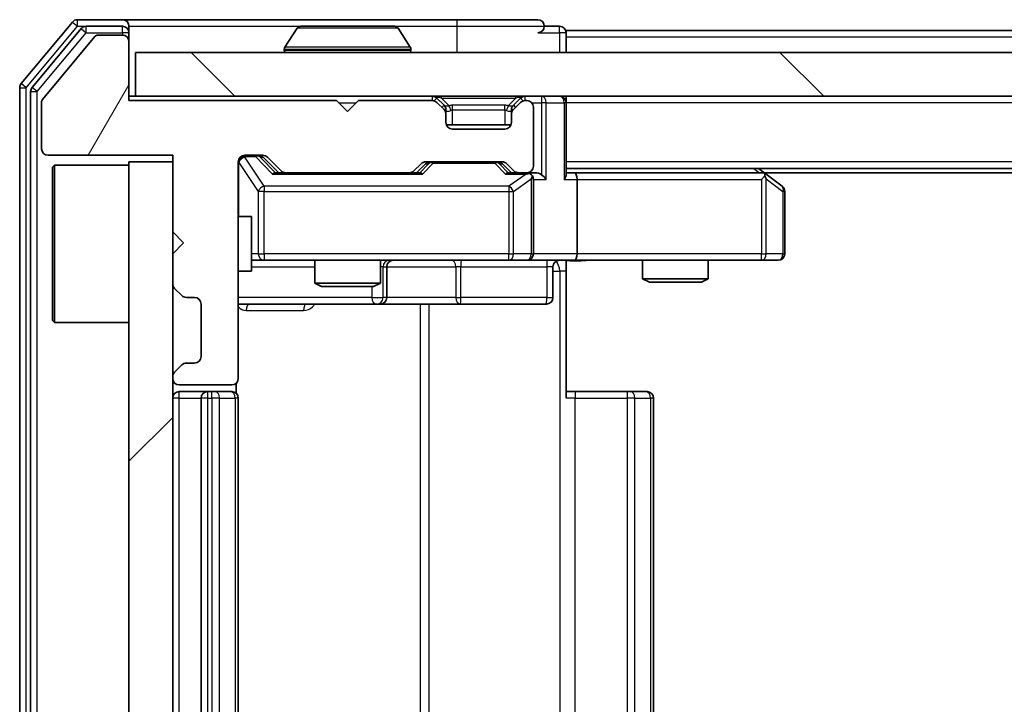
# Model space of a CAD drawing. Units: millimetres. Extents: x 36 to 9089, y 20 to 1706.
# Drawn here: x 2308 to 2353, y 1338 to 1369 of the extents above; entities that cross this region are included whole.
import ezdxf

# ---------------------------------------------------------------- set-up
doc = ezdxf.new("R2010")
doc.units = ezdxf.units.MM
doc.header["$LTSCALE"] = 2.5
for name, color, linetype, lineweight in [('Hatch (ISO)', 1, 'Continuous', 18), ('Visible (ISO)', 7, 'Continuous', 35), ('Visible Narrow (ISO)', 7, 'Continuous', 25)]:
    doc.layers.add(name, color=color, linetype=linetype, lineweight=lineweight)

msp = doc.modelspace()

# ---------------------------------------------------------------- hatches: boundary and pattern name
at = {"layer": 'Hatch (ISO)'}
h = msp.add_hatch(dxfattribs=at)
h.set_pattern_fill('ANSI31', color=256, scale=152.4, angle=14.99998, style=0)
h.set_pattern_definition([(60, (936.75, -28), (-16.49778, 9.525), [])])
edge = h.paths.add_edge_path()
edge.add_line((2322.95, 1365.182), (2313.45, 1365.182))
edge.add_line((2313.45, 1365.182), (2313.45, 1367.882))
edge.add_ellipse((2313.15, 1367.882), major_axis=(0, 0.3), ratio=1, start_angle=270, end_angle=360)
edge.add_line((2313.15, 1368.182), (2312.0437, 1368.182))
edge.add_ellipse((2312.0437, 1367.982), major_axis=(-0.2, 0), ratio=1, start_angle=270, end_angle=320.19443)
edge.add_line((2311.89, 1368.11), (2309.4963, 1365.2376))
edge.add_ellipse((2309.65, 1365.1095), major_axis=(-0.128, -0.1536), ratio=1, start_angle=270, end_angle=309.80557)
edge.add_line((2309.45, 1365.1095), (2309.45, 1362.982))
edge.add_ellipse((2309.75, 1362.982), major_axis=(0, -0.3), ratio=1, start_angle=270, end_angle=360)
edge.add_line((2309.75, 1362.682), (2315.45, 1362.682))
edge.add_line((2315.45, 1362.682), (2315.45, 1359.182))
edge.add_line((2315.45, 1359.182), (2315.95, 1358.682))
edge.add_line((2315.95, 1358.682), (2315.45, 1358.182))
edge.add_line((2315.45, 1358.182), (2315.45, 1356.8062))
edge.add_ellipse((2315.75, 1356.8062), major_axis=(0, -0.3), ratio=1, start_angle=270, end_angle=315)
edge.add_line((2315.5379, 1356.5941), (2315.8621, 1356.2698))
edge.add_ellipse((2316.0742, 1356.482), major_axis=(0.2121, -0.2121), ratio=1, start_angle=270, end_angle=315)
edge.add_line((2316.0742, 1356.182), (2316.45, 1356.182))
edge.add_ellipse((2316.45, 1355.882), major_axis=(0.3, 0), ratio=1, start_angle=0, end_angle=90, ccw=False)
edge.add_line((2316.75, 1355.882), (2316.75, 1353.482))
edge.add_ellipse((2316.45, 1353.482), major_axis=(0, -0.3), ratio=1, start_angle=0, end_angle=90, ccw=False)
edge.add_line((2316.45, 1353.182), (2316.0742, 1353.182))
edge.add_ellipse((2316.0742, 1352.882), major_axis=(-0.3, 0), ratio=1, start_angle=270, end_angle=315)
edge.add_line((2315.8621, 1353.0941), (2315.5379, 1352.7698))
edge.add_ellipse((2315.75, 1352.5577), major_axis=(-0.2121, -0.2121), ratio=1, start_angle=270, end_angle=315)
edge.add_line((2315.45, 1352.5577), (2315.45, 1352.482))
edge.add_ellipse((2315.75, 1352.482), major_axis=(0, -0.3), ratio=1, start_angle=270, end_angle=360)
edge.add_line((2315.75, 1352.182), (2318.15, 1352.182))
edge.add_ellipse((2318.15, 1352.482), major_axis=(0.3, 0), ratio=1, start_angle=270, end_angle=360)
edge.add_line((2318.45, 1352.482), (2318.45, 1362.382))
edge.add_ellipse((2318.75, 1362.382), major_axis=(0, 0.3), ratio=1, start_angle=0, end_angle=90, ccw=False)
edge.add_line((2318.75, 1362.682), (2319.5757, 1362.682))
edge.add_ellipse((2319.5757, 1362.382), major_axis=(0.3, 0), ratio=1, start_angle=45, end_angle=90, ccw=False)
edge.add_line((2319.7879, 1362.5941), (2320.4121, 1361.9698))
edge.add_ellipse((2320.6242, 1362.182), major_axis=(0.2121, -0.2121), ratio=1, start_angle=270, end_angle=315)
edge.add_line((2320.6242, 1361.882), (2326.2757, 1361.882))
edge.add_ellipse((2326.2757, 1362.182), major_axis=(0.3, 0), ratio=1, start_angle=270, end_angle=315)
edge.add_line((2326.4879, 1361.9698), (2326.8121, 1362.2941))
edge.add_ellipse((2327.0242, 1362.082), major_axis=(0.2121, 0.2121), ratio=1, start_angle=45, end_angle=90, ccw=False)
edge.add_line((2327.0242, 1362.382), (2330.5257, 1362.382))
edge.add_ellipse((2330.5257, 1362.082), major_axis=(0.3, 0), ratio=1, start_angle=45, end_angle=90, ccw=False)
edge.add_line((2330.7379, 1362.2941), (2331.0621, 1361.9698))
edge.add_ellipse((2331.2742, 1362.182), major_axis=(0.2121, -0.2121), ratio=1, start_angle=270, end_angle=315)
edge.add_line((2331.2742, 1361.882), (2331.65, 1361.882))
edge.add_ellipse((2331.65, 1362.182), major_axis=(0.3, 0), ratio=1, start_angle=270, end_angle=360)
edge.add_line((2331.95, 1362.182), (2331.95, 1364.882))
edge.add_ellipse((2331.65, 1364.882), major_axis=(0, 0.3), ratio=1, start_angle=270, end_angle=360)
edge.add_line((2331.65, 1365.182), (2331.5742, 1365.182))
edge.add_ellipse((2331.5742, 1364.882), major_axis=(-0.3, 0), ratio=1, start_angle=270, end_angle=315)
edge.add_line((2331.3621, 1365.0941), (2331.0379, 1364.7698))
edge.add_ellipse((2331.25, 1364.5577), major_axis=(-0.2121, -0.2121), ratio=1, start_angle=270, end_angle=315)
edge.add_line((2330.95, 1364.5577), (2330.95, 1364.182))
edge.add_ellipse((2330.65, 1364.182), major_axis=(0, -0.3), ratio=1, start_angle=0, end_angle=90, ccw=False)
edge.add_line((2330.65, 1363.882), (2328.25, 1363.882))
edge.add_ellipse((2328.25, 1364.182), major_axis=(-0.3, 0), ratio=1, start_angle=0, end_angle=90, ccw=False)
edge.add_line((2327.95, 1364.182), (2327.95, 1364.5577))
edge.add_ellipse((2327.65, 1364.5577), major_axis=(0, 0.3), ratio=1, start_angle=270, end_angle=315)
edge.add_line((2327.8621, 1364.7698), (2327.5379, 1365.0941))
edge.add_ellipse((2327.3257, 1364.882), major_axis=(-0.2121, 0.2121), ratio=1, start_angle=270, end_angle=315)
edge.add_line((2327.3257, 1365.182), (2323.95, 1365.182))
edge.add_line((2323.95, 1365.182), (2323.45, 1364.682))
edge.add_line((2323.45, 1364.682), (2322.95, 1365.182))
h = msp.add_hatch(dxfattribs=at)
h.set_pattern_fill('ANSI31', color=256, scale=152.4, angle=90.00021, style=0)
h.set_pattern_definition([(135.0002, (936.75, -28), (-13.47033, -13.47043), [])])
h.paths.add_polyline_path([(2313.75, 1367.382), (2313.75, 1365.382), (2733.15, 1365.382), (2733.15, 1367.382)])
h = msp.add_hatch(dxfattribs=at)
h.set_pattern_fill('ANSI31', color=256, scale=152.4, style=0)
h.set_pattern_definition([(45, (936.75, -28), (-13.47038, 13.47038), [])])
h.paths.add_polyline_path([(2315.45, 1362.382), (2313.45, 1362.382), (2313.45, 1309.382), (2315.45, 1309.382)])

# ---------------------------------------------------------------- linework, layer by layer
at = {"layer": 'Visible (ISO)'}
for p, q in [((2310.86, 1368.774), (2308.5195, 1365.9654)), ((2313.15, 1368.882), (2311.0905, 1368.882)), ((2313.15, 1368.582), (2311.4914, 1368.582)), ((2328.45, 1368.882), (2313.15, 1368.882)), ((2313.45, 1368.582), (2313.45, 1368.282)), ((2325.5914, 1368.582), (2321.3085, 1368.582)), ((2332.15, 1368.882), (2328.45, 1368.882)), ((2333.15, 1368.582), (2332.45, 1368.582)), ((2311.2609, 1368.474), (2309.0195, 1365.7844)), ((2311.89, 1368.11), (2309.4963, 1365.2376)), ((2313.15, 1368.182), (2312.0437, 1368.182)), ((2313.45, 1367.882), (2313.45, 1368.282)), ((2321.1408, 1368.491), (2320.5823, 1367.6317)), ((2325.7591, 1368.491), (2326.3177, 1367.6317)), ((2521.07, 1368.382), (2333.45, 1368.382)), ((2333.45, 1368.382), (2333.45, 1368.082)), ((2333.45, 1367.382), (2333.45, 1368.082)), ((2313.45, 1365.182), (2313.45, 1367.882)), ((2313.75, 1367.382), (2313.75, 1365.382)), ((2733.15, 1367.382), (2313.75, 1367.382)), ((2320.55, 1367.482), (2320.55, 1367.5227)), ((2326.35, 1367.482), (2326.35, 1367.5227)), ((2308.45, 1365.7733), (2308.45, 1305.9906)), ((2308.95, 1365.5923), (2308.95, 1306.1716)), ((2313.75, 1365.382), (2313.45, 1365.382)), ((2313.75, 1365.382), (2733.15, 1365.382)), ((2333.45, 1365.382), (2333.45, 1365.082)), ((2309.45, 1365.1095), (2309.45, 1362.982)), ((2322.95, 1365.182), (2313.45, 1365.182)), ((2323.45, 1364.682), (2322.95, 1365.182)), ((2323.95, 1365.182), (2323.45, 1364.682)), ((2327.3257, 1365.182), (2323.95, 1365.182)), ((2327.8621, 1364.9698), (2327.5379, 1365.2941)), ((2327.8621, 1364.7698), (2327.5379, 1365.0941)), ((2327.8826, 1364.9494), (2327.8621, 1364.9698)), ((2331.0379, 1364.9698), (2331.0174, 1364.9494)), ((2331.3621, 1365.2941), (2331.0379, 1364.9698)), ((2331.3621, 1365.0941), (2331.0379, 1364.7698)), ((2331.65, 1365.182), (2331.5742, 1365.182)), ((2333.45, 1361.7941), (2333.45, 1365.082)), ((2327.95, 1364.5577), (2327.95, 1364.7577)), ((2327.95, 1364.182), (2327.95, 1364.5577)), ((2330.95, 1364.7577), (2330.95, 1364.5577)), ((2330.95, 1364.5577), (2330.95, 1364.182)), ((2331.95, 1362.182), (2331.95, 1364.882)), ((2330.9328, 1364.082), (2327.9671, 1364.082)), ((2330.65, 1363.882), (2328.25, 1363.882)), ((2309.75, 1362.682), (2315.45, 1362.682)), ((2315.45, 1362.682), (2315.45, 1359.182)), ((2318.75, 1362.682), (2319.5757, 1362.682)), ((2309.95, 1362.132), (2310.05, 1362.232)), ((2310.05, 1362.232), (2310.05, 1355.032)), ((2313.45, 1362.232), (2310.05, 1362.232)), ((2315.45, 1362.382), (2313.45, 1362.382)), ((2313.45, 1362.382), (2313.45, 1309.382)), ((2315.45, 1309.382), (2315.45, 1362.382)), ((2318.45, 1352.482), (2318.45, 1362.382)), ((2319.5879, 1362.5941), (2320.3, 1361.882)), ((2319.7879, 1362.5941), (2320.4121, 1361.9698)), ((2326.4879, 1361.9698), (2326.8121, 1362.2941)), ((2326.6, 1361.882), (2327.0121, 1362.2941)), ((2327.0242, 1362.382), (2330.5257, 1362.382)), ((2330.5379, 1362.2941), (2330.95, 1361.882)), ((2330.7379, 1362.2941), (2331.0621, 1361.9698)), ((2309.95, 1355.132), (2309.95, 1362.132)), ((2320.6242, 1361.882), (2320.1239, 1361.882)), ((2320.6242, 1361.882), (2326.2757, 1361.882)), ((2326.7761, 1361.882), (2326.2757, 1361.882)), ((2331.2742, 1361.882), (2330.7739, 1361.882)), ((2331.2742, 1361.882), (2331.65, 1361.882)), ((2332.0257, 1361.882), (2331.65, 1361.882)), ((2713.45, 1362.082), (2333.45, 1362.082)), ((2333.8257, 1361.882), (2333.45, 1361.882)), ((2342.4167, 1361.882), (2333.8257, 1361.882)), ((2342.5967, 1361.822), (2342.25, 1362.082)), ((2704.3833, 1361.882), (2342.5167, 1361.882)), ((2343.33, 1361.272), (2342.5967, 1361.822)), ((2331.95, 1358.182), (2331.95, 1361.582)), ((2333.95, 1361.582), (2333.95, 1358.182)), ((2342.3866, 1361.582), (2342.5422, 1361.7376)), ((2343.45, 1358.182), (2343.45, 1361.032)), ((2318.45, 1359.882), (2319.05, 1359.882)), ((2319.05, 1357.382), (2319.05, 1359.882)), ((2315.45, 1359.182), (2315.95, 1358.682)), ((2315.95, 1358.682), (2315.45, 1358.182)), ((2315.45, 1358.182), (2315.45, 1356.8062)), ((2319.05, 1357.882), (2319.6354, 1357.882)), ((2319.6354, 1357.882), (2330.8318, 1357.882)), ((2321.95, 1357.882), (2321.95, 1356.8353)), ((2324.95, 1357.882), (2324.95, 1356.8353)), ((2330.8318, 1357.882), (2331.65, 1357.882)), ((2333.8257, 1357.882), (2331.65, 1357.882)), ((2333.45, 1357.8742), (2333.45, 1357.382)), ((2333.8257, 1357.882), (2342.3866, 1357.882)), ((2336.95, 1357.882), (2336.95, 1357.0353)), ((2339.95, 1357.882), (2339.95, 1357.0353)), ((2342.3866, 1357.882), (2343.15, 1357.882)), ((2318.45, 1357.382), (2319.05, 1357.382)), ((2325.2445, 1356.182), (2325.2445, 1357.582)), ((2332.8487, 1357.582), (2332.8487, 1356.182)), ((2333.45, 1357.382), (2333.45, 1351.582)), ((2321.95, 1356.8353), (2324.95, 1356.8353)), ((2322.2567, 1356.682), (2321.95, 1356.8353)), ((2324.6433, 1356.682), (2324.95, 1356.8353)), ((2336.95, 1357.0353), (2339.95, 1357.0353)), ((2337.2567, 1356.882), (2336.95, 1357.0353)), ((2339.6433, 1356.882), (2337.2567, 1356.882)), ((2339.6433, 1356.882), (2339.95, 1357.0353)), ((2315.5379, 1356.5941), (2315.8621, 1356.2698)), ((2324.6433, 1356.682), (2322.2567, 1356.682)), ((2316.0742, 1356.182), (2316.45, 1356.182)), ((2316.75, 1355.882), (2316.75, 1353.482)), ((2318.45, 1355.882), (2324.7729, 1355.882)), ((2324.7729, 1355.882), (2324.9445, 1355.882)), ((2324.9445, 1355.882), (2328.619, 1355.882)), ((2328.619, 1355.882), (2332.5487, 1355.882)), ((2309.95, 1355.132), (2310.05, 1355.032)), ((2313.45, 1355.032), (2310.05, 1355.032)), ((2315.8621, 1353.0941), (2315.5379, 1352.7698)), ((2316.45, 1353.182), (2316.0742, 1353.182)), ((2315.45, 1352.5577), (2315.45, 1352.482)), ((2315.75, 1352.182), (2318.15, 1352.182)), ((2317.05, 1351.882), (2315.75, 1351.882)), ((2317.2429, 1351.882), (2317.05, 1351.882)), ((2317.2429, 1351.882), (2317.3843, 1351.882)), ((2318.0914, 1351.882), (2317.3843, 1351.882)), ((2318.0914, 1351.882), (2318.15, 1351.882)), ((2318.3602, 1351.796), (2318.3602, 1352.2679)), ((2333.45, 1351.882), (2333.8642, 1351.882)), ((2336.2429, 1351.882), (2333.8642, 1351.882)), ((2336.2429, 1351.882), (2336.3843, 1351.882)), ((2337.0914, 1351.882), (2336.3843, 1351.882)), ((2337.0914, 1351.882), (2337.15, 1351.882)), ((2316.75, 1351.582), (2316.75, 1320.182)), ((2318.45, 1320.182), (2318.45, 1351.582)), ((2337.45, 1320.182), (2337.45, 1351.582))]:
    msp.add_line(p, q, dxfattribs=at)
for centre, radius, start, end in [((2311.0905, 1368.582), 0.3, 90, 140.19443), ((2311.4914, 1368.282), 0.3, 90, 140.19443), ((2313.15, 1368.582), 0.3, 0, 90), ((2313.15, 1368.282), 0.3, 0, 90), ((2321.3085, 1368.382), 0.2, 90, 146.97613), ((2325.5914, 1368.382), 0.2, 33.02387, 90), ((2332.15, 1368.582), 0.3, 0, 90), ((2332.15, 1368.582), 0.3, 270, 0), ((2333.15, 1368.282), 0.3, 0, 90), ((2312.0437, 1367.982), 0.2, 90, 140.19443), ((2313.15, 1367.882), 0.3, 0, 90), ((2320.75, 1367.5227), 0.2, 146.97613, 180), ((2326.15, 1367.5227), 0.2, 0, 33.02387), ((2320.65, 1367.482), 0.1, 180, 270), ((2326.25, 1367.482), 0.1, 270, 0), ((2308.75, 1365.7733), 0.3, 140.19443, 180), ((2309.25, 1365.5923), 0.3, 140.19443, 180), ((2327.3257, 1365.082), 0.3, 45, 90), ((2331.5742, 1365.082), 0.3, 90, 135), ((2333.15, 1365.082), 0.3, 0, 90), ((2309.65, 1365.1095), 0.2, 140.19443, 180), ((2327.3257, 1364.882), 0.3, 45, 90), ((2327.65, 1364.7577), 0.3, 0, 45), ((2331.25, 1364.7577), 0.3, 135, 180), ((2331.5742, 1364.882), 0.3, 90, 135), ((2331.65, 1364.882), 0.3, 0, 90), ((2327.65, 1364.5577), 0.3, 0, 45), ((2331.25, 1364.5577), 0.3, 135, 180), ((2328.25, 1364.182), 0.3, 180, 270), ((2330.65, 1364.182), 0.3, 270, 0), ((2309.75, 1362.982), 0.3, 180, 270), ((2318.75, 1362.382), 0.3, 90, 180), ((2319.5757, 1362.382), 0.3, 45, 90), ((2327.0242, 1362.082), 0.3, 90, 135), ((2330.5257, 1362.082), 0.3, 45, 90), ((2320.6242, 1362.182), 0.3, 225, 270), ((2326.2757, 1362.182), 0.3, 270, 315), ((2331.2742, 1362.182), 0.3, 225, 270), ((2331.65, 1362.182), 0.3, 270, 0), ((2331.65, 1361.582), 0.3, 66.56202, 90), ((2342.4167, 1361.582), 0.3, 66.56202, 90), ((2342.4167, 1361.582), 0.3, 53.1301, 66.56202), ((2331.65, 1361.582), 0.3, 0, 31.24445), ((2343.15, 1361.032), 0.3, 0, 53.1301), ((2331.65, 1358.182), 0.3, 270, 0), ((2343.15, 1358.182), 0.3, 270, 0), ((2325.5445, 1357.582), 0.3, 90, 180), ((2333.1487, 1357.582), 0.3, 90, 180), ((2315.75, 1356.8062), 0.3, 180, 225), ((2316.0742, 1356.482), 0.3, 225, 270), ((2316.45, 1355.882), 0.3, 0, 90), ((2324.9445, 1356.182), 0.3, 270, 0), ((2332.5487, 1356.182), 0.3, 270, 0), ((2316.45, 1353.482), 0.3, 270, 0), ((2315.75, 1352.5577), 0.3, 135, 180), ((2316.0742, 1352.882), 0.3, 90, 135), ((2315.75, 1352.482), 0.3, 180, 270), ((2318.15, 1352.482), 0.3, 270, 0), ((2315.75, 1351.582), 0.3, 90, 180), ((2317.05, 1351.582), 0.3, 90, 180), ((2318.15, 1351.582), 0.3, 0, 90), ((2337.15, 1351.582), 0.3, 0, 90)]:
    msp.add_arc(centre, radius, start, end, dxfattribs=at)
for centre, major_axis, ratio, start_param, end_param in [((2319.3757, 1362.382), (0.3, 0), 0.9998508, 0.7853235, 1.5707963), ((2327.2243, 1362.082), (-0.3, 0), 0.9998508, 4.712389, 5.4978618), ((2330.3257, 1362.082), (0.3, 0), 0.9998508, 0.7853235, 1.5707963), ((2320.0208, 1361.582), (-0.1246, -0.2958), 0.4004104, 3.3086173, 3.9521184), ((2326.8792, 1361.582), (0.1246, -0.2958), 0.4004104, 2.3310669, 2.974568), ((2330.6708, 1361.582), (-0.1246, -0.2958), 0.4004104, 3.3086173, 3.9521184), ((2331.6178, 1361.582), (0.6487, 0.2044), 0.3384375, 1.230115, 1.4645462), ((2332.0257, 1361.582), (0.4243, 0), 0.7071068, 0.7853982, 1.5707963), ((2332.3257, 1361.582), (0.2772, -0.2772), 0.4142136, 1.1780972, 1.9634954), ((2333.15, 1361.582), (0.2772, 0.2772), 0.4142136, 5.1050881, 5.8904862), ((2333.8257, 1361.582), (0, 0.3), 0.4142136, 4.712389, 6.2831853), ((2331.65, 1361.6045), (0.2515, 0.483), 0.3384375, 4.8868428, 5.1615697), ((2342.3866, 1361.6045), (-0.2411, 0.4823), 0.3700244, 4.5294454, 4.8041722), ((2333.8257, 1358.182), (0, 0.3), 0.4142136, 3.1415927, 4.712389)]:
    msp.add_ellipse(centre, major_axis=major_axis, ratio=ratio, start_param=start_param, end_param=end_param, dxfattribs=at)
for points, knots in [([(2321.4325, 1368.5819), (2321.4318, 1368.5819), (2321.4311, 1368.5819), (2321.4293, 1368.582), (2321.4283, 1368.582), (2321.4273, 1368.582)], [-0.00023059908, -0.00023059908, -0.00023059908, -0.00023059908, 0, 0, 0.00033832945, 0.00033832945, 0.00033832945, 0.00033832945]), ([(2321.4273, 1368.582), (2321.4282, 1368.582), (2321.4291, 1368.582), (2321.4307, 1368.5819), (2321.4314, 1368.5819), (2321.4321, 1368.5819)], [-0.00033832945, -0.00033832945, -0.00033832945, -0.00033832945, 0, 0, 0.00024151791, 0.00024151791, 0.00024151791, 0.00024151791]), ([(2323.8393, 1368.5819), (2323.8393, 1368.5819), (2323.8392, 1368.5819), (2323.8388, 1368.5819), (2323.8385, 1368.5819), (2323.8382, 1368.5819)], [-0.00005424966, -0.00005424966, -0.00005424966, -0.00005424966, 0, 0, 0.00024151791, 0.00024151791, 0.00024151791, 0.00024151791]), ([(2323.8393, 1368.5819), (2323.8395, 1368.5819), (2323.8396, 1368.5819), (2323.84, 1368.582), (2323.8402, 1368.582), (2323.8404, 1368.582)], [-0.00023059908, -0.00023059908, -0.00023059908, -0.00023059908, 0, 0, 0.00033832945, 0.00033832945, 0.00033832945, 0.00033832945]), ([(2331.7693, 1361.8572), (2331.7748, 1361.8548), (2331.7803, 1361.8522), (2331.8142, 1361.835), (2331.8405, 1361.8156), (2331.8778, 1361.7784), (2331.8941, 1361.7576), (2331.9065, 1361.7376)], [0.381031219, 0.381031219, 0.381031219, 0.381031219, 0.382741903, 0.382741903, 0.391761654, 0.391761654, 0.398553638, 0.398553638, 0.398553638, 0.398553638]), ([(2342.536, 1361.8572), (2342.537, 1361.8544), (2342.5381, 1361.8516), (2342.543, 1361.8348), (2342.5458, 1361.8134), (2342.5459, 1361.7764), (2342.5446, 1361.7567), (2342.5422, 1361.7376)], [0.250886757, 0.250886757, 0.250886757, 0.250886757, 0.252877969, 0.252877969, 0.261958418, 0.261958418, 0.268388032, 0.268388032, 0.268388032, 0.268388032]), ([(2334.6125, 1357.882), (2334.4522, 1357.882), (2334.292, 1357.8697), (2333.9047, 1357.8533), (2333.677, 1357.8584), (2333.45, 1357.8702)], [0, 0, 0, 0, 0.04811042, 0.04811042, 0.11629634, 0.11629634, 0.11629634, 0.11629634])]:
    msp.add_open_spline(points, degree=3, knots=knots, dxfattribs=at)
at = {"layer": 'Visible Narrow (ISO)'}
for p, q in [((2308.75, 1365.7733), (2311.0905, 1368.582)), ((2310.86, 1368.774), (2311.0905, 1368.582)), ((2311.0905, 1368.582), (2311.0905, 1368.882)), ((2311.0905, 1368.582), (2311.4914, 1368.582)), ((2311.4914, 1368.282), (2311.4914, 1368.582)), ((2313.15, 1368.282), (2313.15, 1368.582)), ((2313.45, 1368.582), (2321.3085, 1368.582)), ((2325.5914, 1368.582), (2328.45, 1368.582)), ((2328.45, 1368.882), (2328.45, 1368.582)), ((2328.45, 1368.582), (2332.45, 1368.582)), ((2328.45, 1368.582), (2328.45, 1367.382)), ((2333.15, 1368.282), (2333.15, 1368.582)), ((2309.25, 1365.5923), (2311.4914, 1368.282)), ((2311.2609, 1368.474), (2311.4914, 1368.282)), ((2311.4914, 1368.282), (2313.15, 1368.282)), ((2313.45, 1368.282), (2313.15, 1368.282)), ((2313.15, 1368.282), (2313.15, 1368.182)), ((2325.7591, 1368.491), (2321.1408, 1368.491)), ((2332.15, 1368.282), (2333.15, 1368.282)), ((2333.45, 1368.282), (2333.15, 1368.282)), ((2333.15, 1368.282), (2333.15, 1367.382)), ((2520.875, 1368.082), (2333.45, 1368.082)), ((2326.3177, 1367.6317), (2320.5823, 1367.6317)), ((2326.35, 1367.5227), (2320.55, 1367.5227)), ((2320.55, 1367.482), (2326.35, 1367.482)), ((2308.75, 1365.7733), (2308.5195, 1365.9654)), ((2308.45, 1365.7733), (2308.75, 1365.7733)), ((2308.75, 1305.9906), (2308.75, 1365.7733)), ((2308.95, 1365.5923), (2309.25, 1365.5923)), ((2309.25, 1365.5923), (2309.0195, 1365.7844)), ((2309.25, 1306.1716), (2309.25, 1365.5923)), ((2327.3257, 1365.382), (2327.3257, 1365.182)), ((2327.75, 1365.2941), (2327.75, 1365.382)), ((2331.15, 1365.2941), (2331.15, 1365.382)), ((2331.5742, 1365.182), (2331.5742, 1365.382)), ((2332.3257, 1365.382), (2332.3257, 1365.082)), ((2323.05, 1365.082), (2323.85, 1365.082)), ((2327.5379, 1365.2941), (2327.4128, 1365.169)), ((2327.75, 1365.2941), (2328.0947, 1364.9494)), ((2327.75, 1365.2941), (2331.15, 1365.2941)), ((2327.7621, 1364.8698), (2327.8621, 1364.9698)), ((2328.25, 1364.7577), (2328.25, 1364.9698)), ((2330.65, 1364.9698), (2328.25, 1364.9698)), ((2330.65, 1364.7577), (2330.65, 1364.9698)), ((2331.15, 1365.2941), (2330.8053, 1364.9494)), ((2331.0379, 1364.9698), (2331.1379, 1364.8698)), ((2331.4872, 1365.169), (2331.3621, 1365.2941)), ((2331.8736, 1365.082), (2332.3257, 1365.082)), ((2332.5379, 1365.082), (2332.3257, 1365.082)), ((2332.3257, 1365.082), (2332.3257, 1361.7941)), ((2332.5379, 1365.082), (2333.3621, 1365.082)), ((2332.5379, 1361.582), (2332.5379, 1365.082)), ((2333.45, 1365.082), (2333.3621, 1365.082)), ((2333.3621, 1365.082), (2333.3621, 1361.582)), ((2713.45, 1365.082), (2333.45, 1365.082)), ((2327.95, 1364.7577), (2327.8736, 1364.7577)), ((2327.95, 1364.7577), (2327.9602, 1364.7372)), ((2328.25, 1364.7577), (2330.65, 1364.7577)), ((2328.25, 1364.082), (2328.25, 1364.7577)), ((2330.65, 1364.7577), (2330.65, 1364.082)), ((2330.9398, 1364.7372), (2330.95, 1364.7577)), ((2331.0264, 1364.7577), (2330.95, 1364.7577)), ((2318.75, 1362.682), (2318.75, 1362.622)), ((2319.2392, 1362.622), (2319.2392, 1362.682)), ((2318.4817, 1362.3601), (2318.45, 1362.3601)), ((2318.4817, 1359.882), (2318.4817, 1362.3601)), ((2318.4817, 1362.3601), (2319.3671, 1361.032)), ((2318.75, 1362.6001), (2318.75, 1362.622)), ((2318.75, 1362.622), (2319.2392, 1362.622)), ((2319.6354, 1361.272), (2318.75, 1362.6001)), ((2319.2392, 1362.622), (2320.0208, 1361.822)), ((2319.4513, 1362.5941), (2319.5879, 1362.5941)), ((2320.147, 1361.882), (2319.4513, 1362.5941)), ((2327.1556, 1362.2941), (2326.753, 1361.882)), ((2326.8792, 1361.822), (2327.3677, 1362.322)), ((2327.0121, 1362.2941), (2327.1556, 1362.2941)), ((2327.3677, 1362.382), (2327.3677, 1362.322)), ((2327.3677, 1362.322), (2330.1823, 1362.322)), ((2330.1823, 1362.322), (2330.1823, 1362.382)), ((2330.1823, 1362.322), (2330.6708, 1361.822)), ((2330.3944, 1362.2941), (2330.5379, 1362.2941)), ((2330.797, 1361.882), (2330.3944, 1362.2941)), ((2713.45, 1362.382), (2333.45, 1362.382)), ((2320.0208, 1361.822), (2326.8792, 1361.822)), ((2330.6708, 1361.822), (2331.6178, 1361.822)), ((2331.6178, 1361.822), (2330.8318, 1361.272)), ((2342.0365, 1362.082), (2342.3031, 1361.882)), ((2331.0364, 1361.032), (2331.8546, 1361.6045)), ((2331.8546, 1361.6045), (2331.8546, 1358.182)), ((2331.95, 1361.582), (2332.5379, 1361.582)), ((2333.3621, 1361.582), (2333.95, 1361.582)), ((2333.95, 1361.582), (2342.3866, 1361.582)), ((2342.3866, 1361.582), (2342.3866, 1358.182)), ((2342.6059, 1361.6045), (2343.3693, 1361.032)), ((2342.6059, 1358.182), (2342.6059, 1361.6045)), ((2319.6354, 1361.032), (2319.3671, 1361.032)), ((2319.3671, 1361.032), (2319.3671, 1358.182)), ((2319.6354, 1361.272), (2319.6354, 1361.032)), ((2330.8318, 1361.272), (2319.6354, 1361.272)), ((2319.6354, 1358.182), (2319.6354, 1361.032)), ((2319.6354, 1361.032), (2330.8318, 1361.032)), ((2330.8318, 1361.272), (2330.8318, 1361.032)), ((2330.8318, 1361.032), (2331.0364, 1361.032)), ((2330.8318, 1361.032), (2330.8318, 1358.182)), ((2331.0364, 1358.182), (2331.0364, 1361.032)), ((2343.45, 1361.032), (2343.3693, 1361.032)), ((2343.3693, 1361.032), (2343.3693, 1358.182)), ((2319.3671, 1358.182), (2319.05, 1358.182)), ((2319.3671, 1358.182), (2319.6354, 1358.182)), ((2319.6354, 1358.182), (2319.6354, 1357.882)), ((2330.8318, 1358.182), (2319.6354, 1358.182)), ((2330.8318, 1358.182), (2331.0364, 1358.182)), ((2330.8318, 1357.882), (2330.8318, 1358.182)), ((2331.8546, 1358.182), (2331.0364, 1358.182)), ((2331.8546, 1358.182), (2331.95, 1358.182)), ((2333.95, 1358.182), (2331.95, 1358.182)), ((2342.3866, 1358.182), (2333.95, 1358.182)), ((2342.3866, 1357.882), (2342.3866, 1358.182)), ((2342.3866, 1358.182), (2342.6059, 1358.182)), ((2343.3693, 1358.182), (2342.6059, 1358.182)), ((2343.3693, 1358.182), (2343.45, 1358.182)), ((2319.05, 1357.582), (2321.95, 1357.582)), ((2325.0727, 1357.582), (2324.95, 1357.582)), ((2325.0727, 1357.582), (2325.2442, 1357.582)), ((2325.0727, 1356.182), (2325.0727, 1357.582)), ((2325.2445, 1357.582), (2325.2442, 1357.582)), ((2325.2442, 1357.582), (2325.2442, 1356.182)), ((2325.2445, 1357.582), (2328.4069, 1357.582)), ((2328.6321, 1357.582), (2328.4069, 1357.582)), ((2328.4069, 1357.582), (2328.4069, 1356.182)), ((2328.6321, 1357.582), (2332.5618, 1357.582)), ((2328.6321, 1356.182), (2328.6321, 1357.582)), ((2332.8487, 1357.582), (2332.5618, 1357.582)), ((2332.5618, 1357.582), (2332.5618, 1356.182)), ((2332.8487, 1357.382), (2333.1571, 1357.382)), ((2333.45, 1357.382), (2333.1571, 1357.382)), ((2333.1571, 1357.382), (2333.1571, 1314.382)), ((2324.5608, 1356.682), (2324.5608, 1356.182)), ((2324.5608, 1356.182), (2318.45, 1356.182)), ((2324.5608, 1356.182), (2325.0727, 1356.182)), ((2325.2442, 1356.182), (2325.0727, 1356.182)), ((2325.2442, 1356.182), (2325.2445, 1356.182)), ((2328.4069, 1356.182), (2325.2445, 1356.182)), ((2328.4069, 1356.182), (2328.6321, 1356.182)), ((2332.5618, 1356.182), (2328.6321, 1356.182)), ((2332.5618, 1356.182), (2332.8487, 1356.182)), ((2318.805, 1355.582), (2321.4351, 1355.582)), ((2326.7748, 1355.882), (2326.7748, 1315.882)), ((2327.1791, 1315.882), (2327.1791, 1355.882)), ((2315.75, 1351.582), (2315.75, 1351.882)), ((2317.05, 1351.582), (2317.05, 1351.882)), ((2317.2429, 1351.582), (2317.2429, 1351.882)), ((2333.8642, 1351.882), (2333.8642, 1351.582)), ((2336.2429, 1351.882), (2336.2429, 1351.582)), ((2315.75, 1351.582), (2315.45, 1351.582)), ((2315.75, 1320.182), (2315.75, 1351.582)), ((2315.75, 1351.582), (2316.75, 1351.582)), ((2317.05, 1351.582), (2316.75, 1351.582)), ((2317.05, 1320.182), (2317.05, 1351.582)), ((2317.05, 1351.582), (2317.2429, 1351.582)), ((2317.2429, 1351.582), (2317.2429, 1320.182)), ((2317.5964, 1351.582), (2317.2429, 1351.582)), ((2317.5964, 1320.182), (2317.5964, 1351.582)), ((2317.5964, 1351.582), (2318.3035, 1351.582)), ((2318.3035, 1351.582), (2318.3035, 1320.182)), ((2318.45, 1351.582), (2318.3035, 1351.582)), ((2333.8642, 1351.582), (2333.45, 1351.582)), ((2333.8642, 1320.182), (2333.8642, 1351.582)), ((2333.8642, 1351.582), (2336.2429, 1351.582)), ((2336.2429, 1351.582), (2336.2429, 1320.182)), ((2336.5964, 1351.582), (2336.2429, 1351.582)), ((2336.5964, 1320.182), (2336.5964, 1351.582)), ((2336.5964, 1351.582), (2337.3035, 1351.582)), ((2337.3035, 1351.582), (2337.3035, 1320.182)), ((2337.45, 1351.582), (2337.3035, 1351.582))]:
    msp.add_line(p, q, dxfattribs=at)
for centre, radius, start, end in [((2328.25, 1364.3698), 0.6, 90, 105), ((2330.65, 1364.3698), 0.6, 75, 90), ((2319.2392, 1362.382), 0.3, 45, 90.00428), ((2330.1823, 1362.082), 0.3, 45, 90.00428)]:
    msp.add_arc(centre, radius, start, end, dxfattribs=at)
for centre, major_axis, ratio, start_param, end_param in [((2332.3257, 1365.082), (0, 0.3), 0.7071068, 4.712389, 6.2831853), ((2333.15, 1365.082), (0, 0.3), 0.7071068, 4.712389, 6.2831853), ((2328.1742, 1365.082), (-0.6476, 0.2345), 0.1095524, 5.465756, 6.5129536), ((2327.6704, 1364.7372), (0.2121, 0.2121), 0.9351131, 5.4642684, 6.2831853), ((2328.25, 1365.0062), (-0.3688, -0.0542), 0.100173, 0.0743487, 1.1215463), ((2328.0947, 1364.7372), (0.0776, -0.2898), 0.2505628, 1.5037588, 2.3226757), ((2330.8053, 1364.7372), (-0.0776, -0.2898), 0.2505628, 3.9605096, 4.7794265), ((2330.65, 1365.0062), (-0.3688, 0.0542), 0.100173, 2.0200464, 3.0672439), ((2331.2295, 1364.7372), (-0.2121, 0.2121), 0.9351131, 0, 0.8189169), ((2330.7257, 1365.082), (0.6476, 0.2345), 0.1095524, 6.053417, 7.1006146), ((2328.25, 1365.0062), (-0.2751, -0.289), 0.4138619, 6.1349654, 7.1821629), ((2328.25, 1364.1577), (0, 0.6), 0.5, 0, 0.2617994), ((2330.65, 1364.1577), (0, 0.6), 0.5, 6.0213859, 6.2831853), ((2330.65, 1365.0062), (0.2751, -0.289), 0.4138619, 5.3842077, 6.4314052), ((2319.2392, 1362.382), (0.2146, 0.2096), 0.6901674, 0.0168833, 0.9775503), ((2318.75, 1362.382), (-0.3, 0), 0.8, 4.712389, 6.2831853), ((2318.75, 1362.3601), (-0.3, 0), 0.8, 4.712389, 6.2831853), ((2318.75, 1362.3601), (0.2496, 0.1664), 0.7427814, 1.1110061, 2.4101453), ((2327.3677, 1362.082), (0, 0.3), 0.9998508, 0, 0.7854728), ((2327.3677, 1362.082), (-0.2146, 0.2096), 0.6901674, 5.305635, 6.266302), ((2330.1823, 1362.082), (0.2146, 0.2096), 0.6901674, 0.0168833, 0.9775503), ((2319.6354, 1361.032), (-0.2496, -0.1664), 0.7427814, 4.2525987, 5.5517379), ((2330.8318, 1361.032), (-0.172, 0.2458), 0.6073134, 4.3105458, 5.4271839), ((2343.15, 1361.032), (0.18, 0.24), 0.6509254, 5.1665473, 6.2831853), ((2319.6354, 1358.182), (0, -0.3), 0.8944272, 4.712389, 6.2831853), ((2330.8318, 1358.182), (0, -0.3), 0.682188, 0, 1.5707963), ((2331.65, 1358.182), (0, -0.3), 0.682188, 0, 1.5707963), ((2342.3866, 1358.182), (0, -0.3), 0.7311768, 0, 1.5707963), ((2343.15, 1358.182), (0, -0.3), 0.7311768, 0, 1.5707963), ((2325.3724, 1357.582), (0, 0.3), 0.9990482, 0, 1.5707963), ((2325.5439, 1357.582), (0, 0.3), 0.9990482, 0, 1.5707963), ((2328.1948, 1357.582), (0, 0.3), 0.7071068, 4.712389, 6.2831853), ((2328.6452, 1357.582), (0, 0.3), 0.0436194, 0, 1.5707963), ((2332.5748, 1357.582), (0, 0.3), 0.0436194, 0, 1.5707963), ((2332.8035, 1357.382), (0, -0.5), 0.7071068, 1.5707963, 2.6510965), ((2324.7729, 1356.182), (0, -0.3), 0.7071068, 4.712389, 6.2831853), ((2324.7729, 1356.182), (0, -0.3), 0.9990482, 0, 1.5707963), ((2324.9445, 1356.182), (0, -0.3), 0.9990482, 0, 1.5707963), ((2328.619, 1356.182), (0, -0.3), 0.7071068, 4.712389, 6.2831853), ((2328.619, 1356.182), (0, -0.3), 0.0436194, 0, 1.5707963), ((2332.5487, 1356.182), (0, -0.3), 0.0436194, 0, 1.5707963), ((2318.9804, 1355.582), (0, 0.3), 0.5845417, 0, 1.5707963), ((2321.5627, 1355.582), (0, 0.3), 0.4251427, 0, 1.5707963), ((2317.3843, 1351.582), (0, 0.3), 0.7071068, 4.712389, 6.2831853), ((2318.0914, 1351.582), (0, 0.3), 0.7071068, 4.712389, 6.2831853), ((2336.3843, 1351.582), (0, 0.3), 0.7071068, 4.712389, 6.2831853), ((2337.0914, 1351.582), (0, 0.3), 0.7071068, 4.712389, 6.2831853)]:
    msp.add_ellipse(centre, major_axis=major_axis, ratio=ratio, start_param=start_param, end_param=end_param, dxfattribs=at)
for points, knots in [([(2334.6125, 1357.882), (2334.4618, 1357.882), (2334.1897, 1357.8688), (2333.7815, 1357.8641), (2333.5558, 1357.8708), (2333.45, 1357.8742)], [0, 0, 0, 0, 0.04985924, 0.08309873, 0.11479384, 0.11479384, 0.11479384, 0.11479384]), ([(2318.45, 1355.7629), (2318.4517, 1355.7608), (2318.5436, 1355.6473), (2318.6746, 1355.582), (2318.805, 1355.582)], [-0.048272048, -0.048272048, -0.048272048, -0.048272048, -0.04737353, 0, 0, 0, 0]), ([(2321.4351, 1355.582), (2321.585, 1355.582), (2321.7895, 1355.6633), (2321.9233, 1355.8335), (2321.9516, 1355.882)], [-0.097565399, -0.097565399, -0.097565399, -0.097565399, -0.0487827, -0.031647657, -0.031647657, -0.031647657, -0.031647657])]:
    msp.add_open_spline(points, degree=3, knots=knots, dxfattribs=at)

doc.saveas('drawing.dxf')
